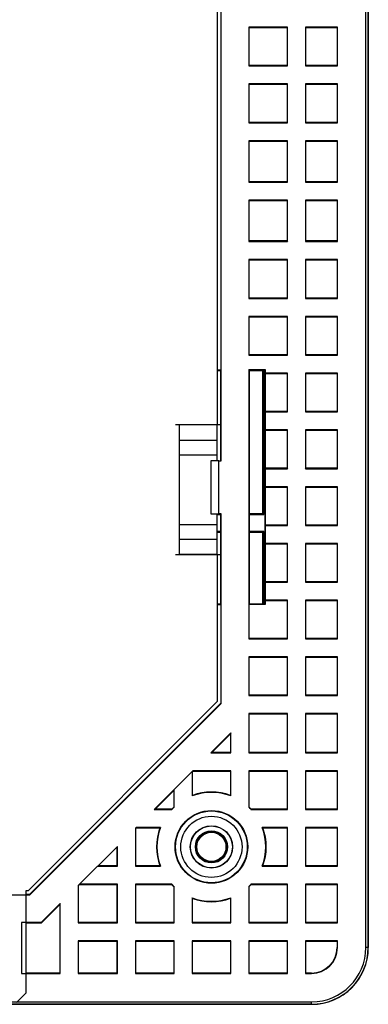
# Model space of a CAD drawing. Extents: x 0 to 420, y 0 to 297.
# Drawn here: x 370 to 384, y 77 to 119 of the extents above; entities that cross this region are included whole.
import ezdxf

# ---------------------------------------------------------------- set-up
doc = ezdxf.new("R2010")
doc.units = 0
doc.linetypes.add('DASHDOT', pattern=[18.5, 12, -3, 0.5, -3])
doc.layers.get('0').update_dxf_attribs({"linetype": 'CONTINUOUS'})

msp = doc.modelspace()

# ---------------------------------------------------------------- linework, layer by layer
at = {"color": 7}
for p, q in [((384.359711, 79.451248), (384.359711, 143.451248)), ((384.463593, 79.451248), (384.463593, 143.451248)), ((384.466949, 143.451248), (384.466949, 79.451248)), ((378.244873, 100.036491), (378.244873, 122.866013)), ((378.06839, 121.345062), (378.06839, 101.557434)), ((378.23114, 119.029877), (378.23114, 103.87262)), ((381.047028, 118.392754), (379.411926, 118.392754)), ((379.411926, 118.392754), (379.425659, 118.375999)), ((379.411926, 118.392746), (379.411926, 116.756157)), ((379.425659, 118.375999), (381.030273, 118.375999)), ((379.425659, 116.769897), (379.425659, 118.375999)), ((381.030273, 118.375999), (381.047028, 118.392754)), ((381.030273, 118.375999), (381.030273, 116.769897)), ((381.047028, 116.756157), (381.047028, 118.392746)), ((383.159698, 118.392754), (381.810425, 118.392754)), ((381.810425, 118.392746), (381.810425, 116.756157)), ((381.824158, 118.375999), (381.810425, 118.392746)), ((381.824158, 116.769897), (381.824158, 118.375999)), ((381.824158, 118.375999), (383.142944, 118.375999)), ((383.142944, 118.375999), (383.159698, 118.392754)), ((383.142944, 118.375999), (383.142944, 116.769897)), ((383.159698, 116.756157), (383.159698, 118.392746)), ((379.425659, 116.769897), (379.411926, 116.756165)), ((379.411926, 116.756165), (381.047028, 116.756165)), ((381.030273, 116.769897), (379.425659, 116.769897)), ((381.030273, 116.769897), (381.047028, 116.756157)), ((381.810425, 116.756157), (381.824158, 116.769897)), ((381.810425, 116.756165), (383.159698, 116.756165)), ((383.142944, 116.769897), (381.824158, 116.769897)), ((383.159698, 116.756157), (383.142944, 116.769897)), ((381.047028, 115.992752), (379.411926, 115.992752)), ((379.411926, 115.992752), (379.411926, 115.707748)), ((379.411926, 115.992752), (379.425659, 115.975998)), ((379.425659, 115.975998), (381.030273, 115.975998)), ((379.425659, 114.353416), (379.425659, 115.975998)), ((381.030273, 115.975998), (381.047028, 115.992752)), ((381.030273, 115.975998), (381.030273, 114.353416)), ((381.047028, 114.339676), (381.047028, 115.992752)), ((381.810425, 115.992752), (381.810425, 114.339676)), ((383.159698, 115.992752), (381.810425, 115.992752)), ((381.824158, 115.975998), (381.810425, 115.992752)), ((381.824158, 114.353416), (381.824158, 115.975998)), ((381.824158, 115.975998), (383.142944, 115.975998)), ((383.142944, 115.975998), (383.159698, 115.992752)), ((383.142944, 115.975998), (383.142944, 114.353416)), ((383.159698, 114.339676), (383.159698, 115.992752)), ((379.411926, 115.707748), (379.411926, 114.339676)), ((379.425659, 114.353416), (379.411926, 114.339684)), ((379.411926, 114.339684), (381.047028, 114.339684)), ((381.030273, 114.353416), (379.425659, 114.353416)), ((381.030273, 114.353416), (381.047028, 114.339676)), ((381.810425, 114.339676), (381.824158, 114.353416)), ((381.810425, 114.339684), (383.159698, 114.339684)), ((383.142944, 114.353416), (381.824158, 114.353416)), ((383.159698, 114.339676), (383.142944, 114.353416)), ((379.411926, 113.576279), (379.425659, 113.559517)), ((381.047028, 113.576271), (379.411926, 113.576271)), ((379.411926, 113.576263), (379.411926, 111.83477)), ((379.425659, 113.559517), (381.030273, 113.559517)), ((379.425659, 111.848503), (379.425659, 113.559517)), ((381.030273, 113.559517), (381.047028, 113.576271)), ((381.030273, 113.559517), (381.030273, 111.848503)), ((381.047028, 111.83477), (381.047028, 113.576263)), ((383.159698, 113.576271), (381.810425, 113.576271)), ((381.810425, 113.576263), (381.810425, 111.83477)), ((381.810425, 113.576263), (381.824158, 113.559517)), ((381.824158, 111.848503), (381.824158, 113.559517)), ((381.824158, 113.559517), (383.142944, 113.559517)), ((383.142944, 113.559517), (383.159698, 113.576271)), ((383.142944, 113.559517), (383.142944, 111.848503)), ((383.159698, 111.83477), (383.159698, 113.576263)), ((379.425659, 111.848503), (379.411926, 111.83477)), ((379.411926, 111.83477), (381.047028, 111.83477)), ((381.030273, 111.848503), (379.425659, 111.848503)), ((381.030273, 111.848503), (381.047028, 111.83477)), ((381.810425, 111.83477), (381.824158, 111.848503)), ((381.810425, 111.83477), (383.159698, 111.83477)), ((383.142944, 111.848503), (381.824158, 111.848503)), ((383.159698, 111.83477), (383.142944, 111.848503)), ((381.047028, 111.071365), (379.411926, 111.071365)), ((379.411926, 111.071365), (379.425659, 111.054611)), ((379.411926, 111.071358), (379.411926, 109.326233)), ((379.425659, 111.054611), (381.030273, 111.054611)), ((379.425659, 109.342987), (379.425659, 111.054611)), ((381.047028, 111.071365), (381.030273, 111.054611)), ((381.030273, 111.054611), (381.030273, 109.342987)), ((381.047028, 109.326233), (381.047028, 111.071358)), ((383.159698, 111.071365), (381.810425, 111.071365)), ((381.810425, 111.071358), (381.810425, 109.326233)), ((381.824158, 111.054611), (381.810425, 111.071358)), ((381.824158, 109.342987), (381.824158, 111.054611)), ((381.824158, 111.054611), (383.142944, 111.054611)), ((383.142944, 111.054611), (383.159698, 111.071365)), ((383.142944, 111.054611), (383.142944, 109.342987)), ((383.159698, 109.326233), (383.159698, 111.071358)), ((379.425659, 109.342987), (379.411926, 109.326225)), ((379.411926, 109.326225), (381.047028, 109.326225)), ((381.030273, 109.342987), (379.425659, 109.342987)), ((381.030273, 109.342987), (381.047028, 109.326233)), ((381.824158, 109.342987), (381.810425, 109.326233)), ((381.810425, 109.326225), (383.159698, 109.326225)), ((383.142944, 109.342987), (381.824158, 109.342987)), ((383.159698, 109.326233), (383.142944, 109.342987)), ((379.411926, 108.56282), (379.411926, 106.909752)), ((381.047028, 108.56282), (379.411926, 108.56282)), ((379.411926, 108.56282), (379.425659, 108.549088)), ((379.425659, 106.926506), (379.425659, 108.549088)), ((379.425659, 108.549088), (381.030273, 108.549088)), ((381.030273, 108.549088), (381.047028, 108.56282)), ((381.030273, 108.549088), (381.030273, 106.926506)), ((381.047028, 106.909752), (381.047028, 108.56282)), ((383.159698, 108.56282), (381.810425, 108.56282)), ((381.810425, 108.56282), (381.810425, 106.909752)), ((381.810425, 108.56282), (381.824158, 108.549088)), ((381.824158, 108.549088), (383.142944, 108.549088)), ((381.824158, 106.926498), (381.824158, 108.549088)), ((383.142944, 108.549088), (383.159698, 108.56282)), ((383.142944, 108.549088), (383.142944, 106.926498)), ((383.159698, 106.909752), (383.159698, 108.56282)), ((379.425659, 106.926506), (379.411926, 106.909752)), ((379.411926, 106.909744), (381.047028, 106.909744)), ((381.030273, 106.926506), (379.425659, 106.926506)), ((381.030273, 106.926506), (381.047028, 106.909752)), ((381.810425, 106.909744), (381.824158, 106.926498)), ((381.810425, 106.909744), (383.159698, 106.909744)), ((383.142944, 106.926498), (381.824158, 106.926498)), ((383.159698, 106.909752), (383.142944, 106.926498)), ((379.411926, 106.146339), (379.411926, 104.50975)), ((381.047028, 106.146339), (379.411926, 106.146339)), ((379.411926, 106.146339), (379.425659, 106.132607)), ((379.425659, 104.526505), (379.425659, 106.132607)), ((379.425659, 106.132607), (381.030273, 106.132607)), ((381.030273, 106.132607), (381.047028, 106.146339)), ((381.030273, 106.132607), (381.030273, 104.526505)), ((381.047028, 104.50975), (381.047028, 106.146339)), ((383.159698, 106.146339), (381.810425, 106.146339)), ((381.810425, 106.146339), (381.810425, 104.50975)), ((381.810425, 106.146339), (381.824158, 106.132607)), ((381.824158, 106.132607), (383.142944, 106.132607)), ((381.824158, 104.526505), (381.824158, 106.132607)), ((383.142944, 106.132607), (383.159698, 106.146339)), ((383.142944, 106.132607), (383.142944, 104.526505)), ((383.159698, 104.50975), (383.159698, 106.146339)), ((379.425659, 104.526505), (379.411926, 104.50975)), ((379.411926, 104.509743), (381.047028, 104.509743)), ((381.030273, 104.526505), (379.425659, 104.526505)), ((381.030273, 104.526505), (381.047028, 104.50975)), ((381.810425, 104.509743), (381.824158, 104.526505)), ((381.810425, 104.509743), (383.159698, 104.509743)), ((383.142944, 104.526505), (381.824158, 104.526505)), ((383.159698, 104.50975), (383.142944, 104.526505)), ((378.23114, 103.87262), (378.06839, 103.87262)), ((378.06839, 103.855865), (378.228394, 103.855865)), ((378.23114, 103.87262), (378.228394, 103.86927)), ((378.228394, 100.036491), (378.228394, 103.86927)), ((380.120148, 103.889381), (379.411926, 103.889381)), ((379.428406, 103.86927), (379.411926, 103.889381)), ((379.411926, 103.889381), (379.411926, 92.50975)), ((379.428406, 103.86927), (379.428406, 93.963303)), ((379.428406, 103.855865), (380.086639, 103.855865)), ((380.000153, 97.809357), (380.000153, 103.855865)), ((380.039276, 97.770256), (380.039276, 103.855865)), ((380.086639, 103.855865), (380.120148, 103.889381)), ((380.086639, 103.855865), (380.086639, 93.976707)), ((380.120148, 103.746338), (380.103394, 103.732605)), ((380.103394, 103.732605), (380.103394, 102.126503)), ((380.103394, 103.732605), (381.030273, 103.732605)), ((380.120148, 103.746338), (380.120148, 103.889381)), ((381.047028, 103.746338), (380.120148, 103.746338)), ((381.030273, 103.732605), (381.047028, 103.746338)), ((381.030273, 103.732605), (381.030273, 102.126503)), ((381.047028, 102.109756), (381.047028, 103.746338)), ((383.159698, 103.746338), (381.810425, 103.746338)), ((381.810425, 103.746338), (381.810425, 102.109756)), ((381.810425, 103.746338), (381.824158, 103.732605)), ((381.824158, 103.732605), (383.142944, 103.732605)), ((381.824158, 102.126503), (381.824158, 103.732605)), ((383.142944, 103.732605), (383.159698, 103.746338)), ((383.142944, 103.732605), (383.142944, 102.126503)), ((383.159698, 102.109749), (383.159698, 103.746338)), ((380.103394, 102.126503), (380.120148, 102.109741)), ((381.030273, 102.126503), (380.103394, 102.126503)), ((380.120148, 101.346344), (380.120148, 102.109756)), ((380.120148, 102.109741), (381.047028, 102.109741)), ((381.030273, 102.126503), (381.047028, 102.109749)), ((381.810425, 102.109749), (381.824158, 102.126503)), ((381.810425, 102.109749), (383.159698, 102.109741)), ((383.142944, 102.126503), (381.824158, 102.126503)), ((383.159698, 102.109749), (383.142944, 102.126503)), ((376.468384, 101.557434), (376.468384, 101.14817)), ((378.06839, 101.557434), (376.468384, 101.557434)), ((378.06839, 100.908691), (378.06839, 101.557434)), ((380.120148, 101.346336), (380.103394, 101.332603)), ((380.103394, 101.332603), (380.103394, 99.726501)), ((380.103394, 101.332603), (381.030273, 101.332603)), ((381.047028, 101.346336), (380.120148, 101.346336)), ((381.030273, 101.332603), (381.047028, 101.346336)), ((381.030273, 101.332603), (381.030273, 99.726501)), ((381.047028, 99.709747), (381.047028, 101.346344)), ((381.810425, 101.346344), (381.810425, 99.709747)), ((383.159698, 101.346336), (381.810425, 101.346336)), ((381.810425, 101.346336), (381.824158, 101.332603)), ((381.824158, 101.332603), (383.142944, 101.332603)), ((381.824158, 99.726501), (381.824158, 101.332603)), ((383.142944, 101.332603), (383.159698, 101.346336)), ((383.142944, 101.332603), (383.142944, 99.726501)), ((383.159698, 99.709747), (383.159698, 101.346344)), ((376.468384, 101.14817), (376.468384, 96.487999)), ((378.06839, 100.908691), (376.468384, 100.908691)), ((378.06839, 100.282288), (378.06839, 100.908691)), ((378.06839, 100.282288), (376.468384, 100.282288)), ((378.140625, 100.036491), (377.799194, 100.036491)), ((377.799194, 100.036491), (377.799194, 97.796494)), ((378.06839, 100.036491), (378.06839, 100.282288)), ((378.140625, 100.036491), (378.244873, 100.036491)), ((378.140625, 97.796494), (378.140625, 100.036491)), ((380.103394, 99.726501), (380.120148, 99.709747)), ((381.030273, 99.726501), (380.103394, 99.726501)), ((380.120148, 98.946342), (380.120148, 99.709747)), ((380.120148, 99.709747), (381.047028, 99.709747)), ((381.030273, 99.726501), (381.047028, 99.709747)), ((381.810425, 99.709747), (381.824158, 99.726501)), ((381.810425, 99.709747), (383.159698, 99.709747)), ((383.142944, 99.726501), (381.824158, 99.726501)), ((383.159698, 99.709747), (383.142944, 99.726501)), ((380.120148, 98.946335), (380.103394, 98.932602)), ((380.103394, 98.932602), (380.103394, 97.3265)), ((380.103394, 98.932602), (381.030273, 98.932602)), ((381.047028, 98.946335), (380.120148, 98.946335)), ((381.030273, 98.932602), (381.047028, 98.946335)), ((381.030273, 98.932602), (381.030273, 97.3265)), ((381.047028, 97.309753), (381.047028, 98.946342)), ((381.810425, 98.946342), (381.810425, 97.309753)), ((383.159698, 98.946335), (381.810425, 98.946335)), ((381.810425, 98.946335), (381.824158, 98.932602)), ((381.824158, 98.932602), (383.142944, 98.932602)), ((381.824158, 97.3265), (381.824158, 98.932602)), ((383.142944, 98.932602), (383.159698, 98.946335)), ((383.142944, 98.932602), (383.142944, 97.3265)), ((383.159698, 97.309753), (383.159698, 98.946342)), ((377.799194, 97.796494), (378.140625, 97.796494)), ((378.06839, 97.353882), (378.06839, 97.796494)), ((378.06839, 97.770256), (378.228394, 97.770256)), ((378.244873, 97.796494), (378.140625, 97.796494)), ((378.228394, 93.963303), (378.228394, 97.796494)), ((378.244873, 89.780708), (378.244873, 97.796494)), ((379.428406, 97.809357), (380.000153, 97.809357)), ((379.428406, 97.770256), (380.039276, 97.770256)), ((380.000153, 97.809357), (380.039276, 97.770256)), ((376.468384, 97.353882), (378.06839, 97.353882)), ((378.06839, 96.727478), (378.06839, 97.353882)), ((378.228394, 97.048454), (378.06839, 97.048454)), ((380.039276, 97.048454), (379.428406, 97.048454)), ((380.039276, 97.048454), (380.000153, 97.009354)), ((380.039276, 93.976707), (380.039276, 97.048454)), ((380.103394, 97.3265), (380.120148, 97.309746)), ((381.030273, 97.3265), (380.103394, 97.3265)), ((380.120148, 96.546341), (380.120148, 97.309753)), ((380.120148, 97.309746), (381.047028, 97.309746)), ((381.030273, 97.3265), (381.047028, 97.309746)), ((381.810425, 97.309746), (381.824158, 97.3265)), ((381.810425, 97.309746), (383.159698, 97.309746)), ((383.142944, 97.3265), (381.824158, 97.3265)), ((383.159698, 97.309753), (383.142944, 97.3265)), ((376.468384, 96.727478), (378.06839, 96.727478)), ((378.228394, 97.009354), (378.06839, 97.009354)), ((378.06839, 96.078735), (378.06839, 96.727478)), ((380.000153, 97.009354), (379.428406, 97.009354)), ((380.000153, 93.976707), (380.000153, 97.009354)), ((376.468384, 96.487999), (376.468384, 96.078735)), ((380.120148, 96.546341), (380.103394, 96.532608)), ((380.103394, 96.532608), (380.103394, 94.926498)), ((380.103394, 96.532608), (381.030273, 96.532608)), ((381.047028, 96.546341), (380.120148, 96.546341)), ((381.030273, 96.532608), (381.047028, 96.546341)), ((381.030273, 96.532608), (381.030273, 94.926498)), ((381.047028, 94.909752), (381.047028, 96.546341)), ((383.159698, 96.546341), (381.810425, 96.546341)), ((381.810425, 96.546341), (381.810425, 94.909752)), ((381.810425, 96.546341), (381.824158, 96.532608)), ((381.824158, 96.532608), (383.142944, 96.532608)), ((381.824158, 94.926498), (381.824158, 96.532608)), ((383.142944, 96.532608), (383.159698, 96.546341)), ((383.142944, 96.532608), (383.142944, 94.926498)), ((383.159698, 94.909752), (383.159698, 96.546341)), ((378.06839, 96.078735), (376.468384, 96.078735)), ((378.06839, 96.078735), (378.06839, 95.421097)), ((378.06839, 95.421097), (378.06839, 95.190109)), ((378.06839, 95.190109), (378.06839, 89.853806)), ((380.103394, 94.926498), (380.120148, 94.909744)), ((381.030273, 94.926498), (380.103394, 94.926498)), ((380.120148, 94.146339), (380.120148, 94.909752)), ((380.120148, 94.909744), (381.047028, 94.909744)), ((381.030273, 94.926498), (381.047028, 94.909744)), ((381.810425, 94.909744), (381.824158, 94.926498)), ((381.810425, 94.909744), (383.159698, 94.909744)), ((383.142944, 94.926498), (381.824158, 94.926498)), ((383.159698, 94.909752), (383.142944, 94.926498)), ((380.120148, 94.146339), (380.103394, 94.132607)), ((381.047028, 94.146339), (380.120148, 94.146339)), ((381.030273, 94.132607), (381.047028, 94.146339)), ((381.047028, 92.50975), (381.047028, 94.146339)), ((383.159698, 94.146339), (381.810425, 94.146339)), ((381.810425, 94.146339), (381.810425, 92.50975)), ((381.810425, 94.146339), (381.824158, 94.132607)), ((383.142944, 94.132607), (383.159698, 94.146339)), ((383.159698, 92.50975), (383.159698, 94.146339)), ((378.228394, 93.976707), (378.06839, 93.976707)), ((378.06839, 93.959953), (378.23114, 93.959953)), ((378.23114, 93.959953), (378.228394, 93.963303)), ((378.23114, 93.959953), (378.23114, 89.786392)), ((379.425659, 93.959953), (379.428406, 93.963303)), ((379.425659, 92.526505), (379.425659, 93.959953)), ((380.103394, 93.959953), (379.425659, 93.959953)), ((380.086639, 93.976707), (379.428406, 93.976707)), ((380.103394, 93.959953), (380.086639, 93.976707)), ((380.103394, 94.132607), (380.103394, 93.959953)), ((380.103394, 94.132607), (381.030273, 94.132607)), ((381.030273, 94.132607), (381.030273, 92.526505)), ((381.824158, 94.132607), (383.142944, 94.132607)), ((381.824158, 92.526505), (381.824158, 94.132607)), ((383.142944, 94.132607), (383.142944, 92.526505)), ((379.425659, 92.526505), (379.411926, 92.509743)), ((379.411926, 92.509743), (381.047028, 92.509743)), ((381.030273, 92.526505), (379.425659, 92.526505)), ((381.030273, 92.526505), (381.047028, 92.509743)), ((381.810425, 92.509743), (381.824158, 92.526505)), ((381.810425, 92.509743), (383.159698, 92.509743)), ((383.142944, 92.526505), (381.824158, 92.526505)), ((383.159698, 92.50975), (383.142944, 92.526505)), ((379.411926, 91.746338), (379.411926, 90.109749)), ((381.047028, 91.746338), (379.411926, 91.746338)), ((379.411926, 91.746338), (379.425659, 91.732605)), ((379.425629, 90.126503), (379.425659, 91.732605)), ((379.425659, 91.732605), (381.030273, 91.732605)), ((381.030273, 91.732605), (381.047028, 91.746338)), ((381.030273, 91.732605), (381.030273, 90.126503)), ((381.047028, 90.109749), (381.047028, 91.746338)), ((383.159698, 91.746338), (381.810425, 91.746338)), ((381.810425, 91.746338), (381.810425, 90.109749)), ((381.810425, 91.746338), (381.824158, 91.732605)), ((381.824158, 91.732605), (383.142944, 91.732605)), ((381.824158, 90.126503), (381.824158, 91.732605)), ((383.142944, 91.732605), (383.159698, 91.746338)), ((383.142944, 91.732605), (383.142944, 90.126503)), ((383.159698, 90.109749), (383.159698, 91.746338)), ((379.425629, 90.126503), (379.411926, 90.109749)), ((379.411926, 90.109741), (381.047028, 90.109741)), ((381.030273, 90.126503), (379.425629, 90.126503)), ((381.030273, 90.126503), (381.047028, 90.109749)), ((381.810425, 90.109741), (381.824158, 90.126503)), ((381.810425, 90.109741), (383.159698, 90.109741)), ((383.142944, 90.126503), (381.824158, 90.126503)), ((383.159698, 90.109749), (383.142944, 90.126503)), ((378.06839, 89.853806), (370.06839, 81.853806)), ((378.23114, 89.786392), (370.135803, 81.691063)), ((370.141479, 81.67733), (378.244873, 89.780708)), ((378.244873, 89.780708), (378.23114, 89.786392)), ((379.410431, 89.295822), (379.410431, 87.693268)), ((379.424164, 89.290138), (379.410431, 89.295822)), ((379.411926, 89.346344), (379.411926, 89.297302)), ((379.411926, 89.346344), (379.425629, 89.332603)), ((381.047028, 89.346336), (379.411926, 89.346336)), ((379.425629, 89.291611), (379.411926, 89.297302)), ((379.424164, 87.710022), (379.424164, 89.290138)), ((379.425629, 89.291611), (379.425629, 89.332603)), ((379.425629, 89.332603), (381.030273, 89.332603)), ((381.047028, 89.346336), (381.030273, 89.332603)), ((381.030273, 89.332603), (381.030273, 87.710022)), ((381.047028, 87.693268), (381.047028, 89.346344)), ((381.810425, 89.346344), (381.810425, 87.693268)), ((383.159698, 89.346336), (381.810425, 89.346336)), ((381.824158, 89.332603), (381.810425, 89.346336)), ((381.824158, 89.332603), (383.142944, 89.332603)), ((381.824158, 87.710022), (381.824158, 89.332603)), ((383.142944, 89.332603), (383.159698, 89.346336)), ((383.142944, 89.332603), (383.142944, 87.710022)), ((383.159698, 87.693268), (383.159698, 89.346344)), ((378.647034, 88.53241), (377.807892, 87.693268)), ((377.844055, 87.710022), (378.63028, 88.496239)), ((378.647034, 88.53241), (378.63028, 88.496239)), ((378.63028, 88.496239), (378.63028, 87.710022)), ((378.647034, 87.693268), (378.647034, 88.53241)), ((377.844055, 87.710022), (377.807892, 87.69326)), ((377.807892, 87.69326), (378.647034, 87.69326)), ((378.63028, 87.710022), (377.844055, 87.710022)), ((378.63028, 87.710022), (378.647034, 87.693268)), ((379.410431, 87.69326), (379.424164, 87.710022)), ((379.410431, 87.69326), (381.047028, 87.69326)), ((381.030273, 87.710022), (379.424164, 87.710022)), ((381.030273, 87.710022), (381.047028, 87.693268)), ((381.824158, 87.710022), (381.810425, 87.69326)), ((381.810425, 87.69326), (383.159698, 87.69326)), ((383.142944, 87.710022), (381.824158, 87.710022)), ((383.159698, 87.693268), (383.142944, 87.710022)), ((377.044464, 86.929863), (375.407867, 85.293266)), ((376.249756, 86.132408), (377.013184, 86.895821)), ((377.013184, 86.895821), (377.013184, 85.865807)), ((377.013184, 86.895821), (377.026917, 86.890137)), ((377.024963, 86.890938), (377.05014, 86.916122)), ((377.026917, 85.888809), (377.026917, 86.890137)), ((377.044464, 86.929863), (377.05014, 86.916122)), ((378.647034, 86.929855), (377.044464, 86.929855)), ((377.05014, 86.916122), (378.63028, 86.916122)), ((378.647034, 86.929855), (378.63028, 86.916122)), ((378.63028, 86.916122), (378.63028, 85.887711)), ((378.647034, 85.863533), (378.647034, 86.929855)), ((381.047028, 86.929855), (379.410431, 86.929855)), ((379.410431, 86.929855), (379.410431, 85.383888)), ((379.424164, 86.916122), (379.410431, 86.929855)), ((379.424164, 86.916122), (381.030273, 86.916122)), ((379.424164, 85.393959), (379.424164, 86.916122)), ((381.047028, 86.929855), (381.030273, 86.916122)), ((381.030273, 86.916122), (381.030273, 85.31002)), ((381.047028, 85.293266), (381.047028, 86.929855)), ((383.159698, 86.929855), (381.810425, 86.929855)), ((381.810425, 86.929855), (381.810425, 85.293266)), ((381.810425, 86.929855), (381.824158, 86.916122)), ((381.824158, 86.916122), (383.142944, 86.916122)), ((381.824158, 85.31002), (381.824158, 86.916122)), ((383.142944, 86.916122), (383.159698, 86.929855)), ((383.142944, 86.916122), (383.142944, 85.31002)), ((383.159698, 85.293266), (383.159698, 86.929855)), ((375.444061, 85.31002), (376.235382, 86.101349)), ((376.233002, 86.096237), (376.249756, 86.132408)), ((376.233002, 86.096237), (376.233002, 85.396782)), ((376.249756, 85.389549), (376.249756, 86.132408)), ((377.013184, 85.865807), (377.026917, 85.888809)), ((378.63028, 85.887711), (378.647034, 85.863533)), ((376.233002, 85.396782), (376.145996, 85.31002)), ((376.233002, 85.396782), (376.249756, 85.389549)), ((379.410431, 85.383888), (379.424164, 85.393959)), ((379.508209, 85.31002), (379.424164, 85.393959)), ((375.444061, 85.31002), (375.407867, 85.293266)), ((375.407867, 85.293266), (376.153229, 85.293266)), ((376.145996, 85.31002), (375.444061, 85.31002)), ((376.153229, 85.293266), (376.145996, 85.31002)), ((379.508209, 85.31002), (379.500977, 85.293266)), ((379.500977, 85.293266), (381.047028, 85.293266)), ((381.030273, 85.31002), (379.508209, 85.31002)), ((381.030273, 85.31002), (381.047028, 85.293266)), ((381.810425, 85.293266), (381.824158, 85.31002)), ((381.810425, 85.293266), (383.159698, 85.293266)), ((383.142944, 85.31002), (381.824158, 85.31002)), ((383.159698, 85.293266), (383.142944, 85.31002)), ((374.64447, 84.529861), (374.610443, 84.495819)), ((374.610443, 84.495819), (374.610443, 82.890526)), ((374.624176, 84.490135), (374.610443, 84.495819)), ((374.624176, 84.490135), (374.650146, 84.516121)), ((374.624176, 82.90728), (374.624176, 84.490135)), ((374.64447, 84.529861), (374.650146, 84.516121)), ((375.674286, 84.529854), (374.64447, 84.529854)), ((374.650146, 84.516121), (375.651215, 84.516121)), ((375.651215, 84.516121), (375.674286, 84.529854)), ((379.979919, 84.529861), (380.002991, 84.516121)), ((381.047028, 84.529854), (379.979919, 84.529854)), ((380.002991, 84.516121), (381.030273, 84.516121)), ((381.047028, 84.529861), (381.030273, 84.516121)), ((381.030273, 84.516121), (381.030273, 82.90728)), ((381.047028, 82.890526), (381.047028, 84.529861)), ((381.810425, 84.529861), (381.810425, 82.890526)), ((383.159698, 84.529854), (381.810425, 84.529854)), ((381.824158, 84.516121), (381.810425, 84.529854)), ((381.824158, 84.516121), (383.142944, 84.516121)), ((381.824158, 82.90728), (381.824158, 84.516121)), ((383.142944, 84.516121), (383.159698, 84.529854)), ((383.142944, 84.516121), (383.142944, 82.90728)), ((383.159698, 82.890526), (383.159698, 84.529861)), ((373.847015, 83.732414), (372.193939, 82.079338)), ((373.847015, 83.732414), (373.830261, 83.696243)), ((373.847015, 82.890526), (373.847015, 83.732414)), ((373.03894, 82.904907), (373.830261, 83.696243)), ((373.830261, 83.696243), (373.830261, 82.90728)), ((372.244476, 82.127113), (373.007874, 82.890526)), ((373.007874, 82.890526), (373.044067, 82.90728)), ((373.007874, 82.890526), (373.847015, 82.890526)), ((373.830261, 82.90728), (373.044067, 82.90728)), ((373.830261, 82.90728), (373.847015, 82.890526)), ((374.610443, 82.890526), (374.624176, 82.90728)), ((374.610443, 82.890526), (375.675018, 82.890526)), ((375.650818, 82.90728), (374.624176, 82.90728)), ((375.675018, 82.890526), (375.650818, 82.90728)), ((380.003387, 82.90728), (379.979187, 82.890526)), ((379.979187, 82.890526), (381.047028, 82.890526)), ((381.030273, 82.90728), (380.003387, 82.90728)), ((381.047028, 82.890526), (381.030273, 82.90728)), ((381.824158, 82.90728), (381.810425, 82.890526)), ((381.810425, 82.890526), (383.159698, 82.890526)), ((383.142944, 82.90728), (381.824158, 82.90728)), ((383.159698, 82.890526), (383.142944, 82.90728)), ((372.193939, 82.079338), (372.193939, 80.493271)), ((372.207672, 82.073654), (372.193939, 82.079338)), ((372.207672, 82.073654), (372.249359, 82.115318)), ((372.207672, 80.510025), (372.207672, 82.073654)), ((373.847015, 82.127113), (372.244476, 82.127113)), ((372.250153, 82.11338), (372.244476, 82.127113)), ((372.250153, 82.11338), (373.830261, 82.11338)), ((373.847015, 82.127113), (373.830261, 82.11338)), ((373.830261, 82.11338), (373.830261, 80.510025)), ((373.847015, 80.493271), (373.847015, 82.127113)), ((374.610443, 82.127113), (374.610443, 80.493271)), ((376.15506, 82.127113), (374.610443, 82.127113)), ((374.624176, 82.11338), (374.610443, 82.127113)), ((374.624176, 80.510025), (374.624176, 82.11338)), ((374.624176, 82.11338), (376.144989, 82.11338)), ((376.144989, 82.11338), (376.15506, 82.127113)), ((379.424164, 82.028381), (379.509186, 82.11338)), ((381.047028, 82.127113), (379.499146, 82.127113)), ((379.499146, 82.127113), (379.509186, 82.11338)), ((379.509186, 82.11338), (381.030273, 82.11338)), ((381.030273, 82.11338), (381.047028, 82.127113)), ((381.030273, 82.11338), (381.030273, 80.510025)), ((381.047028, 80.493271), (381.047028, 82.127113)), ((383.159698, 82.127113), (381.810425, 82.127113)), ((381.810425, 82.127113), (381.810425, 80.493271)), ((381.824158, 82.11338), (381.810425, 82.127113)), ((381.824158, 82.11338), (383.142944, 82.11338)), ((381.824158, 80.510025), (381.824158, 82.11338)), ((383.142944, 82.11338), (383.159698, 82.127113)), ((383.142944, 82.11338), (383.142944, 80.510025)), ((383.159698, 80.493271), (383.159698, 82.127113)), ((337.026611, 81.67733), (370.141479, 81.67733)), ((370.06839, 81.853806), (369.973785, 81.853806)), ((369.973785, 81.853806), (369.973785, 77.529449)), ((370.135803, 81.691063), (369.973785, 81.691063)), ((370.135803, 81.691063), (370.141479, 81.67733)), ((376.249756, 82.032799), (376.233002, 82.025558)), ((376.233002, 82.025558), (376.233002, 80.510025)), ((376.249756, 80.493271), (376.249756, 82.032799)), ((379.410431, 82.038452), (379.410431, 80.493271)), ((379.424164, 82.028381), (379.410431, 82.038452)), ((379.424164, 80.510025), (379.424164, 82.028381)), ((371.430542, 81.315933), (370.624908, 80.510284)), ((370.630585, 80.496552), (371.413788, 81.279762)), ((371.430542, 81.315933), (371.413788, 81.279762)), ((371.413788, 81.279762), (371.413788, 78.375252)), ((371.430542, 79.1922), (371.430542, 81.315933)), ((377.013184, 81.556534), (377.013184, 80.493271)), ((377.026917, 81.533539), (377.013184, 81.556534)), ((377.026917, 80.510025), (377.026917, 81.533539)), ((378.647034, 81.558815), (378.63028, 81.53463)), ((378.63028, 81.53463), (378.63028, 80.510025)), ((378.647034, 80.493271), (378.647034, 81.558815)), ((369.793945, 80.510284), (369.793945, 79.1922)), ((370.624908, 80.510284), (369.793945, 80.510284)), ((369.973785, 80.496552), (370.630585, 80.496552)), ((370.630585, 80.496552), (370.624908, 80.510284)), ((372.193939, 80.493271), (372.207672, 80.510025)), ((372.193939, 80.493271), (373.847015, 80.493271)), ((373.830261, 80.510025), (372.207672, 80.510025)), ((373.830261, 80.510025), (373.847015, 80.493271)), ((374.610443, 80.493271), (374.624176, 80.510025)), ((374.610443, 80.493271), (376.249756, 80.493271)), ((376.233002, 80.510025), (374.624176, 80.510025)), ((376.233002, 80.510025), (376.249756, 80.493271)), ((377.013184, 80.493271), (377.026917, 80.510025)), ((377.013184, 80.493271), (378.647034, 80.493271)), ((378.63028, 80.510025), (377.026917, 80.510025)), ((378.63028, 80.510025), (378.647034, 80.493271)), ((379.410431, 80.493271), (379.424164, 80.510025)), ((379.410431, 80.493271), (381.047028, 80.493271)), ((381.030273, 80.510025), (379.424164, 80.510025)), ((381.030273, 80.510025), (381.047028, 80.493271)), ((381.810425, 80.493271), (381.824158, 80.510025)), ((381.810425, 80.493271), (383.159698, 80.493271)), ((383.142944, 80.510025), (381.824158, 80.510025)), ((383.159698, 80.493271), (383.142944, 80.510025)), ((372.193939, 79.729858), (372.193939, 79.1922)), ((373.847015, 79.729858), (372.193939, 79.729858)), ((372.207672, 79.716125), (372.193939, 79.729858)), ((372.207672, 78.375252), (372.207672, 79.716125)), ((372.207672, 79.716125), (373.830261, 79.716125)), ((373.847015, 79.729858), (373.830261, 79.716125)), ((373.830261, 79.716125), (373.830261, 78.375252)), ((373.847015, 79.20594), (373.847015, 79.729858)), ((374.610443, 79.729858), (374.610443, 79.20594)), ((376.249756, 79.729858), (374.610443, 79.729858)), ((374.624176, 79.716125), (374.610443, 79.729858)), ((374.624176, 78.375252), (374.624176, 79.716125)), ((374.624176, 79.716125), (376.233002, 79.716125)), ((376.249756, 79.729858), (376.233002, 79.716125)), ((376.233002, 79.716125), (376.233002, 78.375252)), ((376.249756, 78.358498), (376.249756, 79.729858)), ((378.647034, 79.729858), (377.013184, 79.729858)), ((377.013184, 79.729858), (377.013184, 78.358498)), ((377.026917, 79.716125), (377.013184, 79.729858)), ((377.026917, 79.716125), (378.63028, 79.716125)), ((377.026917, 78.375252), (377.026917, 79.716125)), ((378.647034, 79.729858), (378.63028, 79.716125)), ((378.63028, 79.716125), (378.63028, 78.375252)), ((378.647034, 79.20594), (378.647034, 79.729858)), ((379.410431, 79.729858), (379.410431, 79.20594)), ((381.047028, 79.729858), (379.410431, 79.729858)), ((379.424164, 79.716125), (379.410431, 79.729858)), ((379.424164, 78.375252), (379.424164, 79.716125)), ((379.424164, 79.716125), (381.030273, 79.716125)), ((381.047028, 79.729858), (381.030273, 79.716125)), ((381.030273, 79.716125), (381.030273, 78.375252)), ((381.047028, 79.20594), (381.047028, 79.729858)), ((383.159698, 79.729858), (381.810425, 79.729858)), ((381.810425, 79.729858), (381.810425, 79.20594)), ((381.824158, 79.716125), (381.810425, 79.729858)), ((381.824158, 79.716125), (383.142944, 79.716125)), ((381.824158, 78.375252), (381.824158, 79.716125)), ((383.142944, 79.716125), (383.159698, 79.729858)), ((383.142944, 79.716125), (383.142944, 79.451248)), ((383.159698, 79.451248), (383.159698, 79.729858)), ((369.793945, 79.1922), (369.793945, 78.358498)), ((371.430542, 78.358498), (371.430542, 79.1922)), ((372.193939, 79.1922), (372.193939, 78.358498)), ((373.847015, 78.358498), (373.847015, 79.20594)), ((374.610443, 79.20594), (374.610443, 78.358498)), ((378.647034, 78.358498), (378.647034, 79.20594)), ((379.410431, 79.20594), (379.410431, 78.358498)), ((381.047028, 78.358498), (381.047028, 79.20594)), ((381.810425, 79.20594), (381.810425, 78.358498)), ((383.159698, 79.451248), (383.142944, 79.451248)), ((384.463593, 79.451248), (384.359711, 79.451248)), ((369.793945, 78.358498), (371.430542, 78.358498)), ((371.413788, 78.375252), (369.973785, 78.375252)), ((371.413788, 78.375252), (371.430542, 78.358498)), ((372.193939, 78.358498), (372.207672, 78.375252)), ((372.193939, 78.358498), (373.847015, 78.358498)), ((373.830261, 78.375252), (372.207672, 78.375252)), ((373.830261, 78.375252), (373.847015, 78.358498)), ((374.610443, 78.358498), (374.624176, 78.375252)), ((374.610443, 78.358498), (376.249756, 78.358498)), ((376.233002, 78.375252), (374.624176, 78.375252)), ((376.233002, 78.375252), (376.249756, 78.358498)), ((377.013184, 78.358498), (377.026917, 78.375252)), ((377.013184, 78.358498), (378.647034, 78.358498)), ((378.63028, 78.375252), (377.026917, 78.375252)), ((378.63028, 78.375252), (378.647034, 78.358498)), ((379.410431, 78.358498), (379.424164, 78.375252)), ((379.410431, 78.358498), (381.047028, 78.358498)), ((381.030273, 78.375252), (379.424164, 78.375252)), ((381.030273, 78.375252), (381.047028, 78.358498)), ((381.810425, 78.358498), (381.824158, 78.375252)), ((381.810425, 78.358498), (382.066956, 78.358498)), ((382.066956, 78.375252), (381.824158, 78.375252)), ((382.066956, 78.358498), (382.066956, 78.375252)), ((369.973785, 77.529449), (369.573792, 77.129448)), ((361.610718, 77.158501), (382.066956, 77.158493)), ((382.066956, 77.054596), (382.066956, 77.158493)), ((286.866943, 77.054604), (382.066956, 77.054596)), ((382.066956, 77.051247), (360.866943, 77.051247))]:
    msp.add_line(p, q, dxfattribs=at)
at = {"color": 7, "linetype": 'DASHDOT'}
for p, q in [((378.228424, 101.557434), (376.307953, 101.557434)), ((376.30838, 96.078735), (378.228394, 96.078735))]:
    msp.add_line(p, q, dxfattribs=at)
at = {"color": 7}
for centre, radius in [((377.827087, 83.711174), 1.536758), ((377.827087, 83.711174), 1.520001), ((377.827087, 83.711174), 1.294613), ((377.827087, 83.711174), 0.894699), ((377.827087, 83.711174), 0.886145), ((377.827118, 83.711166), 0.679994), ((377.827087, 83.711174), 0.640901), ((377.827087, 83.711174), 0.633079), ((377.827087, 83.711174), 0.616321)]:
    msp.add_circle(centre, radius, dxfattribs=at)
for centre, radius, start, end in [((377.827087, 83.711174), 2.303243, 69.146137, 110.694274), ((377.827087, 83.711174), 2.32, 69.745329, 110.176217), ((377.827087, 83.711174), 2.303243, 133.222348, 136.61478), ((377.827087, 83.711174), 2.303243, 43.385211, 46.572536), ((377.827087, 83.711174), 2.32, 159.698415, 200.273704), ((377.827087, 83.711174), 2.303243, 159.178979, 200.873244), ((377.827087, 83.711174), 2.303243, 339.126752, 20.821017), ((377.827087, 83.711174), 2.32, 339.7263, 20.30158), ((377.827087, 83.711174), 2.32, 223.527616, 226.598428), ((377.827087, 83.711174), 2.303243, 223.452402, 226.777638), ((377.827087, 83.711174), 2.303243, 313.427457, 316.54759), ((377.827087, 83.711174), 2.303243, 249.30572, 290.853856), ((377.827087, 83.711174), 2.32, 249.823776, 290.254671), ((382.066956, 79.451248), 2.396646, 269.99997, 0.000021), ((382.066956, 79.451248), 2.292751, 269.999997, 359.999997), ((382.066956, 79.451248), 1.092752, 269.999997, 359.999997), ((382.066956, 79.451248), 1.075994, 269.999997, 359.999997), ((382.066956, 79.451248), 2.4, 269.999997, 359.999997)]:
    msp.add_arc(centre, radius, start, end, dxfattribs=at)

doc.saveas('drawing.dxf')
